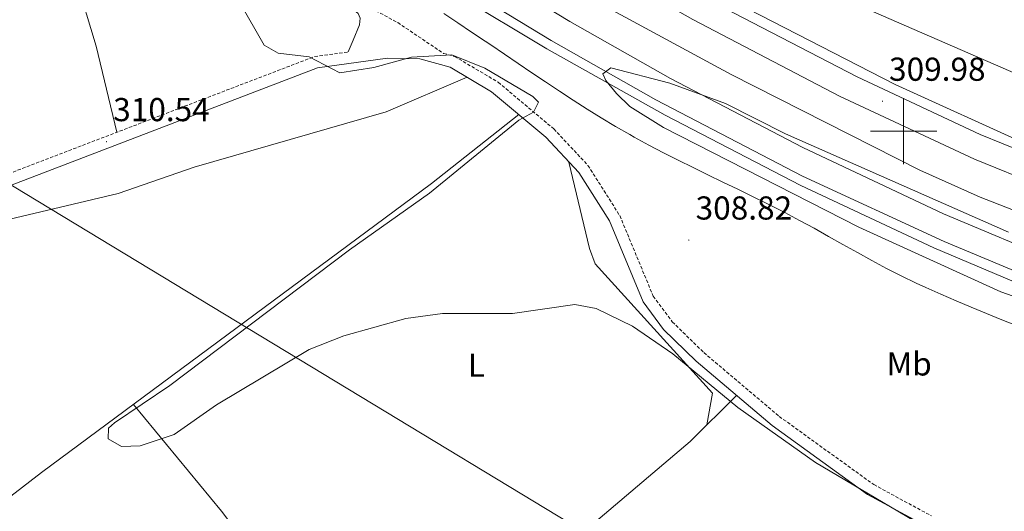
# Model space of a CAD drawing. Units: metres. Extents: x 607726 to 612227, y 4654837 to 4657877.
# Drawn here: x 608733 to 609030, y 4656385 to 4656534 of the extents above; entities that cross this region are included whole.
import ezdxf
from ezdxf.enums import TextEntityAlignment as Align

# ---------------------------------------------------------------- set-up
doc = ezdxf.new("R2010")
doc.units = ezdxf.units.M
doc.header["$MEASUREMENT"] = 0
doc.linetypes.add('TRAZOSX2', pattern=[1.5, 1, -0.5])
for name, color, linetype, lineweight in [('Carátula', 7, 'Continuous', 5), ('Level 16', 1, 'Continuous', 13), ('Level 21', 19, 'Continuous', 0), ('Level 34', 2, 'Continuous', 0), ('Level 36', 19, 'Continuous', 40), ('Level 37', 92, 'Continuous', 0), ('Level 41', 19, 'Continuous', 0), ('Level 5', 36, 'Continuous', 0), ('Level 54', 135, 'Continuous', 0), ('Level 63', 7, 'Continuous', 0), ('Level 7', 1, 'Continuous', 0)]:
    doc.layers.add(name, color=color, linetype=linetype, lineweight=lineweight)
doc.styles.add('Arial', font='ARIAL.TTF', dxfattribs={"height": 0.2})

# ---------------------------------------------------------------- blocks, each defined once
blk = doc.blocks.new('5PATER')
at = {"layer": 'Carátula', "linetype": 'Continuous', "lineweight": 5}
h = blk.add_hatch(color=250, dxfattribs=at)
edge = h.paths.add_edge_path()
edge.add_ellipse((0, 0), major_axis=(-1.33, -1.34), ratio=0.999422, start_angle=0, end_angle=360)

msp = doc.modelspace()

# ---------------------------------------------------------------- linework, layer by layer
at = {"layer": 'Level 16', "color": 5, "linetype": 'Continuous', "lineweight": 0, "ltscale": 0.5}
for points in [[(609076.92, 4656459.06, 309.53), (609023.11, 4656480.04, 309.32), (609004.87, 4656488.2, 309.19), (608947.96, 4656517.09, 308.74), (608902.35, 4656541.89, 308.38), (608872.43, 4656560.03, 308.05), (608842.86, 4656580.14, 307.98), (608810.89, 4656604.15, 307.97), (608777.75, 4656630.78, 307.97), (608742.59, 4656661.05, 307.92), (608709.61, 4656691.65, 307.6), (608686.72, 4656714.65, 307.54), (608660.63, 4656743.91, 307.48), (608631.29, 4656780.2, 307.28), (608602.79, 4656818.61, 307.03)], [(608861.16, 4656535.51, 307.39), (608865.32, 4656532.72, 307.34), (608869.49, 4656529.95, 307.3), (608873.65, 4656527.17, 307.26), (608875.29, 4656526.08, 307.24), (608879.44, 4656523.28, 307.2), (608883.58, 4656520.47, 307.16), (608887.72, 4656517.66, 307.11), (608891.87, 4656514.87, 307.07), (608896.03, 4656512.09, 307.03), (608900.21, 4656509.36, 306.99), (608904.42, 4656506.66, 306.95), (608908.67, 4656504.03, 306.92), (608912.96, 4656501.45, 306.88), (608917.29, 4656498.96, 306.86), (608918.65, 4656498.2, 306.85), (608923.05, 4656495.81, 306.83), (608927.48, 4656493.49, 306.83), (608931.94, 4656491.23, 306.84), (608936.42, 4656489.01, 306.86), (608940.91, 4656486.81, 306.88), (608945.41, 4656484.63, 306.91), (608949.91, 4656482.46, 306.93), (608954.41, 4656480.26, 306.95), (608958.88, 4656478.04, 306.96), (608963.34, 4656475.78, 306.95), (608964.14, 4656475.37, 306.95)], [(608964.14, 4656475.37, 306.95), (608968.56, 4656473.03, 306.93), (608972.95, 4656470.64, 306.92), (608977.32, 4656468.2, 306.9), (608981.68, 4656465.75, 306.88), (608986.05, 4656463.31, 306.86), (608990.43, 4656460.9, 306.85), (608994.84, 4656458.54, 306.83), (608999.29, 4656456.26, 306.81), (609003.79, 4656454.08, 306.79), (609006.68, 4656452.75, 306.78), (609011.26, 4656450.73, 306.77), (609015.86, 4656448.76, 306.76), (609020.46, 4656446.81, 306.75), (609025.08, 4656444.9, 306.75), (609029.71, 4656443.01, 306.74), (609034.35, 4656441.14, 306.73)]]:
    msp.add_polyline3d(points, dxfattribs=at)
at = {"layer": 'Level 21', "color": 19, "linetype": 'Continuous', "lineweight": 13}
for points in [[(609558, 4656334.46, 312.73), (609374.42, 4656389.93, 312.35), (609297.52, 4656412.66, 311.32), (609168.08, 4656449.66, 310.72), (609134.8, 4656460.49, 310.34), (609080.03, 4656479.56, 309.94), (609038.24, 4656495.59, 309.79), (608997.44, 4656514.14, 309.72), (608952.93, 4656536.91, 309.44), (608899.69, 4656567.65, 308.91), (608876.11, 4656583.05, 308.79), (608847.48, 4656603.16, 308.67), (608815.54, 4656627.04, 308.54), (608790.18, 4656647.16, 308.46), (608763.51, 4656669.81, 308.54), (608737.71, 4656693.36, 308.39), (608716.4, 4656714.47, 308.14), (608693.4, 4656739, 307.94), (608670.96, 4656764.62, 307.84), (608648.69, 4656791.62, 307.82), (608610.52, 4656841.93, 307.79), (608602.24, 4656854.66, 307.72)], [(608602.33, 4656848.6, 307.73), (608612.37, 4656833.3, 307.81), (608633.1, 4656805.12, 307.94), (608681.93, 4656746.08, 308.13), (608702.1, 4656723.87, 308.18), (608722.62, 4656703.07, 308.31), (608773.31, 4656656.4, 308.35), (608794.15, 4656638.91, 308.43), (608817.82, 4656620.49, 308.82), (608852.81, 4656594.92, 309.25), (608881.61, 4656575.06, 309.4), (608906.79, 4656559.15, 309.48), (608937.2, 4656541.83, 309.49), (608985.94, 4656516.44, 309.76), (609023.13, 4656498.99, 310.07), (609064.84, 4656482.09, 310.31), (609083.33, 4656475.43, 310.39)], [(608602.54, 4656834.93, 308.1), (608607.21, 4656827.73, 308.14), (608627.85, 4656799.5, 308.3), (608676.46, 4656741.07, 308.6), (608700.1, 4656715.27, 308.68), (608723.44, 4656691.65, 308.82), (608745.28, 4656671.1, 308.96), (608771.69, 4656648.07, 309.1), (608798.76, 4656625.91, 309.2), (608829.24, 4656602.41, 309.36), (608853.57, 4656584.88, 309.52), (608881.63, 4656566.13, 309.71), (608907.15, 4656550.4, 309.88), (608936.36, 4656533.76, 310.07), (608980.68, 4656510.59, 310.32), (609021.47, 4656491.56, 310.5), (609061.06, 4656475.39, 310.46), (609080.44, 4656468.39, 310.53)], [(609073.92, 4656450.27, 310.8), (609047.6, 4656460.12, 310.79), (609012.08, 4656474.99, 310.49), (608969.56, 4656495.08, 310.11), (608929.65, 4656515.86, 309.93), (608899.2, 4656533.09, 309.8), (608870.44, 4656550.63, 309.64), (608845.44, 4656567.19, 309.49), (608818.92, 4656586.23, 309.32), (608787.25, 4656610.62, 309.1), (608758.76, 4656634.05, 308.93), (608732.45, 4656657.1, 308.86), (608704.64, 4656683.15, 308.71), (608683.6, 4656704.53, 308.46), (608666.79, 4656723.04, 308.29), (608645.52, 4656748.3, 308.27), (608623.78, 4656775.71, 308.3), (608603.02, 4656803.49, 308.19)], [(609071.36, 4656443.15, 311), (609049.1, 4656451.22, 310.94), (609012.22, 4656466.66, 310.98), (608969.51, 4656486.44, 310.86), (608925.15, 4656509.46, 310.6), (608893.55, 4656527.37, 310.35), (608867.94, 4656542.96, 310.13), (608842.83, 4656559.39, 309.91), (608816.6, 4656577.98, 309.69), (608788.82, 4656599.23, 309.48), (608758.19, 4656624.3, 309.32), (608731.79, 4656647.25, 309.31), (608706.56, 4656670.92, 309.24), (608681.95, 4656695.79, 309.08), (608657.58, 4656722.32, 308.94), (608634.85, 4656748.93, 308.95), (608605.1, 4656785.96, 308.75), (608603.26, 4656788.47, 308.73)], [(609405.02, 4656339.53, 311.85), (609193.19, 4656399.95, 311.41), (609134.99, 4656417.48, 311.24), (609093.1, 4656431.15, 311.19), (609051.01, 4656447.05, 311.22), (609009.13, 4656464.77, 310.92), (608968.96, 4656483.6, 310.65), (608927.96, 4656504.85, 310.55), (608892.27, 4656524.85, 310.48), (608865.38, 4656541.04, 310.38), (608840.33, 4656557.54, 310.11), (608814.76, 4656575.8, 309.87), (608790.87, 4656593.93, 309.72), (608769.37, 4656611.56, 309.65), (608726.62, 4656648.09, 309.48), (608702.48, 4656669.86, 309.37), (608681.46, 4656691.27, 309.26), (608651.42, 4656724.45, 309.14), (608609.46, 4656776.13, 308.85), (608603.32, 4656784.37, 308.81)]]:
    msp.add_polyline3d(points, dxfattribs=at)
at = {"layer": 'Level 21', "color": 19, "linetype": 'TRAZOSX2', "lineweight": 0}
for points in [[(608603.86, 4656749.14, 313.74), (608639.63, 4656707.85, 313.81), (608669.48, 4656677.53, 313.77), (608724.43, 4656626.48, 313.75), (608756.84, 4656598.05, 313.54), (608789.75, 4656572.64, 312.92), (608823.14, 4656550.59, 310.83), (608839.25, 4656537.13, 310.17), (608847.21, 4656532.8, 310.61), (608861.04, 4656523.49, 310.53), (608864.39, 4656522.58, 310.55), (608877.57, 4656514.77, 310.73), (608894.35, 4656500.67, 310.55), (608904.68, 4656489.64, 310.23), (608914.29, 4656474.46, 310.05), (608924.38, 4656450.13, 310.04), (608930.15, 4656442.38, 310.08), (608939.67, 4656433.07, 310.08), (608962.46, 4656413.78, 310.02), (608991, 4656393.19, 310.01), (609008.41, 4656383.72, 310.03)], [(608609.24, 4656398.33, 313.19), (608675.66, 4656459.88, 312.48), (608691.7, 4656472.44, 312.06), (608705.9, 4656479.27, 311.72), (608729.61, 4656487.1, 311.23), (608822.12, 4656522.56, 310.56), (608832.29, 4656523.95, 310.55)]]:
    msp.add_polyline3d(points, dxfattribs=at)
at = {"layer": 'Level 21', "color": 19, "linetype": 'Continuous', "lineweight": 0}
for points in [[(608832.29, 4656523.95, 310.55), (608833.71, 4656527.5, 310.55), (608835.71, 4656532.1, 310.45), (608835.91, 4656534.1, 310.36), (608835.31, 4656535.5, 310.27), (608830.11, 4656539.9, 310.17), (608821.04, 4656547.78, 310.83), (608787.71, 4656569.8, 312.92), (608754.61, 4656595.35, 313.54), (608722.08, 4656623.88, 313.75), (608667.04, 4656675.02, 313.77), (608637.06, 4656705.47, 313.81), (608603.94, 4656743.7, 313.74)], [(608609.31, 4656393.63, 313.21), (608677.94, 4656457.22, 312.48), (608693.56, 4656469.45, 312.06), (608707.21, 4656476.02, 311.72), (608730.79, 4656483.81, 311.23), (608823, 4656519.14, 310.56), (608844.17, 4656522.04, 310.54), (608853.85, 4656521.82, 310.53), (608863.01, 4656519.33, 310.55), (608875.54, 4656511.9, 310.73), (608891.94, 4656498.13, 310.55), (608901.9, 4656487.49, 310.23), (608911.18, 4656472.85, 310.05), (608921.31, 4656448.39, 310.04), (608927.51, 4656440.07, 310.08), (608937.31, 4656430.49, 310.08), (608960.31, 4656411.02, 310.02), (608989.14, 4656390.23, 310.01), (609006.85, 4656380.59, 310.03), (609017.86, 4656375.58, 310.05), (609023.23, 4656374.11, 310.05), (609027.83, 4656374.5, 310.05)]]:
    msp.add_polyline3d(points, dxfattribs=at)
at = {"layer": 'Level 34', "color": 19, "linetype": 'Continuous', "lineweight": 13, "ltscale": 0.5}
msp.add_polyline3d([(608606.78, 4656558.57, 312.47), (608723.58, 4656487.82, 311.91), (609011.71, 4656313.31, 310.58), (609219.61, 4656197.64, 310.67), (609375.22, 4656116.09, 314.38), (609758.6, 4655885.27, 315.05), (609995.59, 4655747, 315.51), (610211.87, 4655624.36, 315.49), (610395.86, 4655538.01, 313.88), (610711.24, 4655411.82, 303.17), (610712.07, 4655389.4, 301.64), (610933.25, 4655304.14, 297.34), (610973.06, 4655281.47, 296.76)], dxfattribs=at)
at = {"layer": 'Level 36', "color": 92, "linetype": 'Continuous', "lineweight": 0}
for points in [[(608733.55, 4656613.82, 313.67), (608737.77, 4656591.61, 313.27), (608743.58, 4656570.2, 313.03), (608749.96, 4656546.1, 311.03), (608756.14, 4656525.72, 311.07), (608762.38, 4656499.66, 311)], [(608974.2, 4656544.49, 306.22), (608978.8, 4656549.48, 306.33), (608991.7, 4656557.19, 306.06), (609014.12, 4656565.49, 306.09), (609028.53, 4656569.51, 306.14), (609111.92, 4656583.02, 306.16), (609113.98, 4656581.35, 306.18), (609115.33, 4656576.43, 306.21), (609115.55, 4656571.39, 306.24), (609113.67, 4656561.27, 306.3), (609104.39, 4656535.05, 306.31), (609099.82, 4656525.99, 306.31), (609091.74, 4656514.12, 306.37), (609085.28, 4656500.3, 306.31), (609081.96, 4656496.25, 306.31), (609077.58, 4656497.33, 306.35), (609039.39, 4656514.98, 306.27), (608990.87, 4656536.09, 306.12), (608976.72, 4656540.32, 306.37), (608974.14, 4656541.77, 306.37), (608974.2, 4656544.49, 306.22)], [(608868.17, 4656516.27, 310.62), (608843.76, 4656505.85, 310.43), (608785.74, 4656489.13, 310.47), (608762.79, 4656481.11, 310.72), (608718.09, 4656470.59, 310.81), (608690.66, 4656458.38, 310.99), (608674.3, 4656446.26, 311.13), (608644.06, 4656419.3, 311.55), (608622.23, 4656398.72, 311.72), (608609.43, 4656385.67, 311.92)], [(608643.2, 4656324.42, 312.59), (608679.09, 4656350.18, 311.48), (608739.66, 4656396.81, 311.04), (608857.37, 4656484.2, 310.47), (608883.77, 4656504.99, 310.64)], [(608898.92, 4656490.67, 310.32), (608905.1, 4656464.53, 310.12), (608906.89, 4656459.87, 310.25), (608942.3, 4656420.82, 310.24), (608940.56, 4656411.22, 310.39)], [(608949.54, 4656420.13, 310.05), (608935.5, 4656406.2, 310.59), (608846.67, 4656330.8, 310.47), (608841.91, 4656328.83, 310.45), (608840.77, 4656328.92, 310.45), (608836.34, 4656331.07, 310.43), (608831.69, 4656334.82, 310.43), (608828.9, 4656334.53, 310.43), (608825.92, 4656332.18, 310.43), (608818.38, 4656323.6, 310.27), (608816.22, 4656319.93, 310.14), (608816.06, 4656314, 310.49)], [(608831.96, 4656334.61, 310.43), (608793.95, 4656385.15, 309.9), (608767.38, 4656417.39, 310.9)]]:
    msp.add_polyline3d(points, dxfattribs=at)
at = {"layer": 'Level 5', "color": 36, "linetype": 'Continuous', "lineweight": 0}
for points in [[(608799.36, 4656539.17, 310.01), (608806.83, 4656526.02, 310.01), (608811.08, 4656523.55, 310.01), (608820.47, 4656522.45, 310.01), (608829.76, 4656517.64, 310.01), (608840.02, 4656519.2, 310.01), (608851.33, 4656522.39, 310.01), (608863.56, 4656523.07, 310.01), (608873.57, 4656519.05, 310.01), (608888.05, 4656510.47, 310.01), (608889.78, 4656508.73, 310.01), (608888.24, 4656505.77, 310.01), (608883.82, 4656503.31, 310.01), (608856.84, 4656481.28, 310.01), (608832.67, 4656464.1, 310.01), (608778.37, 4656423.09, 310.01), (608761.65, 4656411.85, 310.01), (608759.87, 4656410.25, 310.01), (608759.75, 4656407.05, 310.01), (608763.78, 4656404.73, 310.01), (608769.43, 4656404.86, 310.01), (608779.72, 4656408.37, 310.01), (608792.5, 4656417.25, 310.01), (608820.49, 4656434.06, 310.01), (608830.98, 4656438.18, 310.01), (608849.71, 4656443.36, 310.01), (608860.74, 4656444.9, 310.01), (608881.89, 4656444.92, 310.01), (608900.68, 4656447.62, 310.01), (608907.13, 4656446.43, 310.01), (608918.09, 4656441.03, 310.01), (608930.27, 4656432.71, 310.01), (608949.92, 4656416.51, 310.01), (608973.39, 4656399.88, 310.01), (609023.65, 4656370.12, 310.01)], [(609046.8, 4656445.29, 310.01), (609029.36, 4656451.48, 310.01), (608986.44, 4656470.94, 310.01), (608927.48, 4656501.1, 310.01), (608917.32, 4656507.48, 310.01), (608913.24, 4656511.39, 310.01), (608910.09, 4656515.27, 310.01), (608909.18, 4656517.31, 310.01), (608911.53, 4656519.11, 310.01), (608929.37, 4656514.53, 310.01), (608946.21, 4656508.39, 310.01), (608964.36, 4656499.15, 310.01), (609031.73, 4656469.45, 310.01)]]:
    msp.add_polyline3d(points, dxfattribs=at)
at = {"layer": 'Level 54', "color": 135, "linetype": 'Continuous', "lineweight": 0}
for points in [[(608633.1, 4656805.12, 307.94), (608681.93, 4656746.08, 308.13), (608702.1, 4656723.87, 308.18), (608722.62, 4656703.07, 308.31), (608773.31, 4656656.4, 308.35), (608794.15, 4656638.91, 308.43), (608817.82, 4656620.49, 308.82), (608852.81, 4656594.92, 309.25), (608881.61, 4656575.06, 309.4), (608906.79, 4656559.15, 309.48), (608937.2, 4656541.83, 309.49), (608985.94, 4656516.44, 309.76), (609023.13, 4656498.99, 310.07), (609064.84, 4656482.09, 310.31)], [(609061.06, 4656475.39, 310.46), (609021.47, 4656491.56, 310.5), (608980.68, 4656510.59, 310.32), (608936.36, 4656533.76, 310.07), (608907.15, 4656550.4, 309.88), (608881.63, 4656566.13, 309.71), (608853.57, 4656584.88, 309.52), (608829.24, 4656602.41, 309.36), (608798.76, 4656625.91, 309.2), (608771.69, 4656648.07, 309.1), (608745.28, 4656671.1, 308.96), (608723.44, 4656691.65, 308.82), (608700.1, 4656715.27, 308.68), (608676.46, 4656741.07, 308.6), (608627.85, 4656799.5, 308.3)], [(609049.1, 4656451.22, 310.94), (609012.22, 4656466.66, 310.98), (608969.51, 4656486.44, 310.86), (608925.15, 4656509.46, 310.6), (608893.55, 4656527.37, 310.35), (608867.94, 4656542.96, 310.13), (608842.83, 4656559.39, 309.91), (608816.6, 4656577.98, 309.69), (608788.82, 4656599.23, 309.48), (608758.19, 4656624.3, 309.32), (608731.79, 4656647.25, 309.31), (608706.56, 4656670.92, 309.24), (608681.95, 4656695.79, 309.08), (608657.58, 4656722.32, 308.94), (608634.85, 4656748.93, 308.95), (608605.1, 4656785.96, 308.75)], [(608623.78, 4656775.71, 308.3), (608645.52, 4656748.3, 308.27), (608666.79, 4656723.04, 308.29), (608683.6, 4656704.53, 308.46), (608704.64, 4656683.15, 308.71), (608732.45, 4656657.1, 308.86), (608758.76, 4656634.05, 308.93), (608787.25, 4656610.62, 309.1), (608818.92, 4656586.23, 309.32), (608845.44, 4656567.19, 309.49), (608870.44, 4656550.63, 309.64), (608899.2, 4656533.09, 309.8), (608929.65, 4656515.86, 309.93), (608969.56, 4656495.08, 310.11), (609012.08, 4656474.99, 310.49), (609047.6, 4656460.12, 310.79)]]:
    msp.add_polyline3d(points, dxfattribs=at)
at = {"layer": 'Level 63', "linetype": 'Continuous', "lineweight": 0}
for points in [[(609000, 4656490.01, 0.01), (609000, 4656510.01, 0.01)], [(608990, 4656500.01, 0.01), (609010, 4656500.01, 0.01)]]:
    msp.add_polyline3d(points, dxfattribs=at)

# ---------------------------------------------------------------- block references
at = {"layer": 'Level 7', "color": 19, "linetype": 'Continuous', "lineweight": 0, "xscale": 0.09999983015004542, "yscale": 0.09999983015004542}
for p in [(608993.62, 4656509.03, 309.99), (608759.28, 4656496.82, 310.55), (608935.14, 4656467.09, 308.83)]:
    msp.add_blockref('5PATER', p, dxfattribs=at)

# ---------------------------------------------------------------- texts
at = {"layer": 'Level 37', "color": 92, "linetype": 'Continuous', "lineweight": 0, "style": 'Arial'}
for s, p in [('Mb', (609001.69, 4656429.66, 310.01)), ('L', (608870.98, 4656429.3, 310.05))]:
    msp.add_text(s, height=7, dxfattribs=at).set_placement(p, align=Align.MIDDLE_CENTER)
at = {"layer": 'Level 41', "color": 19, "linetype": 'Continuous', "lineweight": 0, "style": 'Arial'}
for s, p in [('309.98', (608995.61, 4656513.03, 309.99)), ('310.54', (608761.27, 4656500.82, 310.55)), ('308.82', (608937.19, 4656471.09, 308.83))]:
    msp.add_text(s, height=7, dxfattribs=at).set_placement(p, align=Align.BOTTOM_LEFT)

doc.saveas('drawing.dxf')
